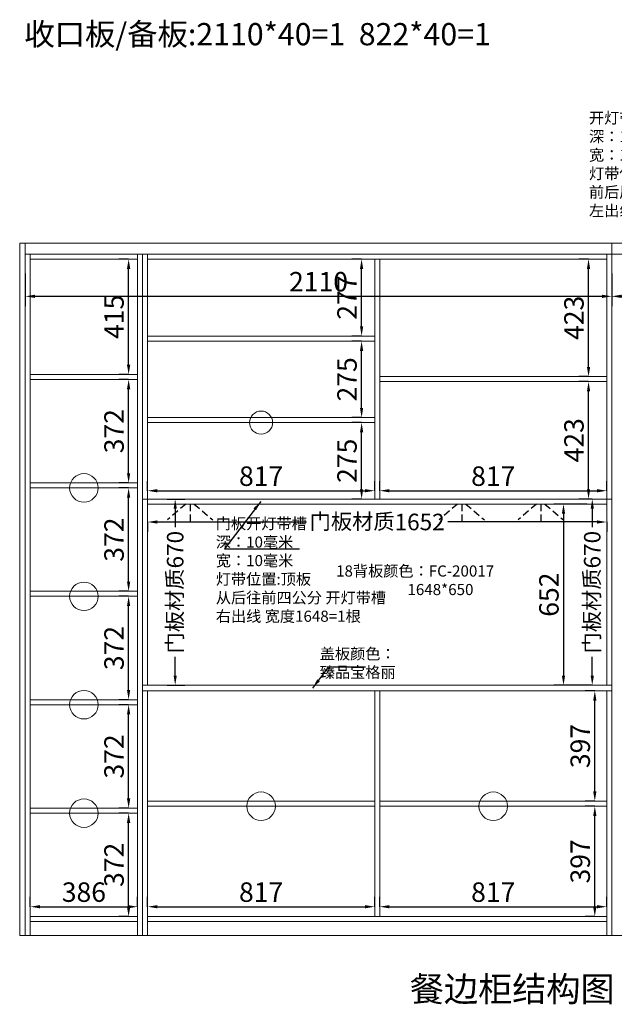
# Model space of a CAD drawing. Extents: x 95094 to 103412, y -358664 to -354476.
# Drawn here: x 99026 to 101165, y -358549 to -355007 of the extents above; entities that cross this region are included whole.
import ezdxf

# ---------------------------------------------------------------- set-up
doc = ezdxf.new("R2010")
doc.units = 0
doc.header["$MEASUREMENT"] = 0
doc.linetypes.add('DASHEDX2', pattern=[38.1, 25.4, -12.7])
doc.styles.add('宋体', font='txt')
doc.dimstyles.new('3vjia', dxfattribs={"dimscale": 35, "dimtxt": 2, "dimasz": 1, "dimexe": 1, "dimexo": 2, "dimgap": 0.5, "dimtad": 1, "dimdec": 0, "dimzin": 0, "dimdsep": 46, "dimtxsty": '宋体', "dimcen": 1.5, "dimdle": 1, "dimadec": 0, "dimazin": 0, "dimtfac": 1, "dimtdec": 4, "dimtmove": 2, "dimatfit": 3, "dimfxl": 3, "dimfxlon": 1, "dimtolj": 1, "dimtzin": 0, "dimarcsym": 0})

# ---------------------------------------------------------------- blocks, each defined once
blk = doc.blocks.new('*D14')
at = {"color": 251, "lineweight": -2, "transparency": 16777216}
for p, q in [((99556.3, -356731.5), (99620.7, -356731.5)), ((99585.7, -356766.5), (99585.7, -356833.2)), ((99585.7, -357366.5), (99585.7, -357299.7)), ((99556.3, -357401.5), (99620.7, -357401.5))]:
    blk.add_line(p, q, dxfattribs=at)
at = {"color": 251, "transparency": 16777216}
for points in [[(99579.9, -356766.5), (99591.6, -356766.5), (99585.7, -356731.5)], [(99579.9, -357366.5), (99591.6, -357366.5), (99585.7, -357401.5)]]:
    blk.add_solid(points, dxfattribs=at)
at = {"layer": 'Defpoints', "color": 0, "transparency": 16777216}
for p in [(99486.3, -356731.5), (99585.7, -356731.5), (99486.3, -357401.5)]:
    blk.add_point(p, dxfattribs=at)
at = {"color": 7, "lineweight": 9, "transparency": 16777216, "insert": (99585.7, -357066.5), "char_height": 70, "attachment_point": 5, "rotation": 90, "style": '宋体'}
blk.add_mtext('\\A1;{\\H0.8x;门板材质\\H1.0625x;670}', dxfattribs=at)
blk = doc.blocks.new('*D15')
at = {"color": 251, "lineweight": -2, "transparency": 16777216}
for p, q in [((99486.3, -356814.1), (99486.3, -356849.1)), ((99521.3, -356814.1), (100058.3, -356814.1)), ((101103.3, -356814.1), (100566.4, -356814.1)), ((101138.3, -356814.1), (101138.3, -356849.1))]:
    blk.add_line(p, q, dxfattribs=at)
at = {"color": 251, "transparency": 16777216}
for points in [[(99521.3, -356808.3), (99521.3, -356819.9), (99486.3, -356814.1)], [(101103.3, -356808.3), (101103.3, -356819.9), (101138.3, -356814.1)]]:
    blk.add_solid(points, dxfattribs=at)
at = {"layer": 'Defpoints', "color": 0, "transparency": 16777216}
for p in [(99486.3, -356749.5), (101138.3, -356749.5), (101138.3, -356814.1)]:
    blk.add_point(p, dxfattribs=at)
at = {"color": 7, "lineweight": 9, "transparency": 16777216, "insert": (100312.3, -356814.1), "char_height": 70, "attachment_point": 5, "style": '宋体'}
blk.add_mtext('\\A1;{\\H0.8x;门板材质\\H1.0625x;1652}', dxfattribs=at)
blk = doc.blocks.new('*D13')
at = {"color": 251, "lineweight": -2, "transparency": 16777216}
for p, q in [((101086, -356731.5), (101051, -356731.5)), ((101086, -356766.5), (101086, -356833.2)), ((101086, -357366.5), (101086, -357299.7)), ((101086, -357401.5), (101051, -357401.5))]:
    blk.add_line(p, q, dxfattribs=at)
at = {"color": 251, "transparency": 16777216}
for points in [[(101080.2, -356766.5), (101091.9, -356766.5), (101086, -356731.5)], [(101080.2, -357366.5), (101091.9, -357366.5), (101086, -357401.5)]]:
    blk.add_solid(points, dxfattribs=at)
at = {"layer": 'Defpoints', "color": 0, "transparency": 16777216}
for p in [(101138.3, -356731.5), (101086, -357401.5), (101138.3, -357401.5)]:
    blk.add_point(p, dxfattribs=at)
at = {"color": 7, "lineweight": 9, "transparency": 16777216, "insert": (101086, -357066.5), "char_height": 70, "attachment_point": 5, "rotation": 90, "style": '宋体'}
blk.add_mtext('\\A1;{\\H0.8x;门板材质\\H1.0625x;670}', dxfattribs=at)
blk = doc.blocks.new('*D34')
at = {"color": 251, "lineweight": -2, "transparency": 16777216}
for p, q in [((99064.3, -358198.1), (99064.3, -358163.1)), ((99450.3, -358198.1), (99450.3, -358163.1)), ((99099.3, -358198.1), (99415.3, -358198.1))]:
    blk.add_line(p, q, dxfattribs=at)
at = {"color": 251, "transparency": 16777216}
for points in [[(99099.3, -358192.3), (99099.3, -358203.9), (99064.3, -358198.1)], [(99415.3, -358192.3), (99415.3, -358203.9), (99450.3, -358198.1)]]:
    blk.add_solid(points, dxfattribs=at)
at = {"layer": 'Defpoints', "color": 0, "transparency": 16777216}
for p in [(99450.3, -358198.1), (99064.3, -358233.5), (99450.3, -358233.5)]:
    blk.add_point(p, dxfattribs=at)
at = {"color": 7, "transparency": 16777216, "insert": (99257.3, -358145.6), "char_height": 70, "attachment_point": 5, "style": '宋体'}
blk.add_mtext('\\A1;386', dxfattribs=at)
blk = doc.blocks.new('*D35')
at = {"color": 251, "lineweight": -2, "transparency": 16777216}
for p, q in [((99418.2, -357861.5), (99383.2, -357861.5)), ((99418.2, -358198.5), (99418.2, -357896.5)), ((99418.2, -358233.5), (99383.2, -358233.5))]:
    blk.add_line(p, q, dxfattribs=at)
at = {"color": 251, "transparency": 16777216}
for points in [[(99412.3, -357896.5), (99424, -357896.5), (99418.2, -357861.5)], [(99412.3, -358198.5), (99424, -358198.5), (99418.2, -358233.5)]]:
    blk.add_solid(points, dxfattribs=at)
at = {"layer": 'Defpoints', "color": 0, "transparency": 16777216}
for p in [(99418.2, -357861.5), (99450.3, -357861.5), (99450.3, -358233.5)]:
    blk.add_point(p, dxfattribs=at)
at = {"color": 7, "transparency": 16777216, "insert": (99365.7, -358047.5), "char_height": 70, "attachment_point": 5, "rotation": 90, "style": '宋体'}
blk.add_mtext('\\A1;372', dxfattribs=at)
blk = doc.blocks.new('*D36')
at = {"color": 251, "lineweight": -2, "transparency": 16777216}
for p, q in [((99418.2, -357471.5), (99383.2, -357471.5)), ((99418.2, -357808.5), (99418.2, -357506.5)), ((99418.2, -357843.5), (99383.2, -357843.5))]:
    blk.add_line(p, q, dxfattribs=at)
at = {"color": 251, "transparency": 16777216}
for points in [[(99412.3, -357506.5), (99424, -357506.5), (99418.2, -357471.5)], [(99412.3, -357808.5), (99424, -357808.5), (99418.2, -357843.5)]]:
    blk.add_solid(points, dxfattribs=at)
at = {"layer": 'Defpoints', "color": 0, "transparency": 16777216}
for p in [(99418.2, -357471.5), (99450.3, -357471.5), (99450.3, -357843.5)]:
    blk.add_point(p, dxfattribs=at)
at = {"color": 7, "transparency": 16777216, "insert": (99365.7, -357657.5), "char_height": 70, "attachment_point": 5, "rotation": 90, "style": '宋体'}
blk.add_mtext('\\A1;372', dxfattribs=at)
blk = doc.blocks.new('*D37')
at = {"color": 251, "lineweight": -2, "transparency": 16777216}
for p, q in [((99418.2, -357081.5), (99383.2, -357081.5)), ((99418.2, -357418.5), (99418.2, -357116.5)), ((99418.2, -357453.5), (99383.2, -357453.5))]:
    blk.add_line(p, q, dxfattribs=at)
at = {"color": 251, "transparency": 16777216}
for points in [[(99412.3, -357116.5), (99424, -357116.5), (99418.2, -357081.5)], [(99412.3, -357418.5), (99424, -357418.5), (99418.2, -357453.5)]]:
    blk.add_solid(points, dxfattribs=at)
at = {"layer": 'Defpoints', "color": 0, "transparency": 16777216}
for p in [(99418.2, -357081.5), (99450.3, -357081.5), (99450.3, -357453.5)]:
    blk.add_point(p, dxfattribs=at)
at = {"color": 7, "transparency": 16777216, "insert": (99365.7, -357267.5), "char_height": 70, "attachment_point": 5, "rotation": 90, "style": '宋体'}
blk.add_mtext('\\A1;372', dxfattribs=at)
blk = doc.blocks.new('*D38')
at = {"color": 251, "lineweight": -2, "transparency": 16777216}
for p, q in [((99418.2, -356691.5), (99383.2, -356691.5)), ((99418.2, -357028.5), (99418.2, -356726.5)), ((99418.2, -357063.5), (99383.2, -357063.5))]:
    blk.add_line(p, q, dxfattribs=at)
at = {"color": 251, "transparency": 16777216}
for points in [[(99412.3, -356726.5), (99424, -356726.5), (99418.2, -356691.5)], [(99412.3, -357028.5), (99424, -357028.5), (99418.2, -357063.5)]]:
    blk.add_solid(points, dxfattribs=at)
at = {"layer": 'Defpoints', "color": 0, "transparency": 16777216}
for p in [(99418.2, -356691.5), (99450.3, -356691.5), (99450.3, -357063.5)]:
    blk.add_point(p, dxfattribs=at)
at = {"color": 7, "transparency": 16777216, "insert": (99365.7, -356877.5), "char_height": 70, "attachment_point": 5, "rotation": 90, "style": '宋体'}
blk.add_mtext('\\A1;372', dxfattribs=at)
blk = doc.blocks.new('*D39')
at = {"color": 251, "lineweight": -2, "transparency": 16777216}
for p, q in [((99418.2, -356301.5), (99383.2, -356301.5)), ((99418.2, -356638.5), (99418.2, -356336.5)), ((99418.2, -356673.5), (99383.2, -356673.5))]:
    blk.add_line(p, q, dxfattribs=at)
at = {"color": 251, "transparency": 16777216}
for points in [[(99412.3, -356336.5), (99424, -356336.5), (99418.2, -356301.5)], [(99412.3, -356638.5), (99424, -356638.5), (99418.2, -356673.5)]]:
    blk.add_solid(points, dxfattribs=at)
at = {"layer": 'Defpoints', "color": 0, "transparency": 16777216}
for p in [(99418.2, -356301.5), (99450.3, -356301.5), (99450.3, -356673.5)]:
    blk.add_point(p, dxfattribs=at)
at = {"color": 7, "transparency": 16777216, "insert": (99365.7, -356487.5), "char_height": 70, "attachment_point": 5, "rotation": 90, "style": '宋体'}
blk.add_mtext('\\A1;372', dxfattribs=at)
blk = doc.blocks.new('*D40')
at = {"color": 251, "lineweight": -2, "transparency": 16777216}
for p, q in [((99418.2, -355868.5), (99383.2, -355868.5)), ((99418.2, -356248.5), (99418.2, -355903.5)), ((99418.2, -356283.5), (99383.2, -356283.5))]:
    blk.add_line(p, q, dxfattribs=at)
at = {"color": 251, "transparency": 16777216}
for points in [[(99412.3, -355903.5), (99424, -355903.5), (99418.2, -355868.5)], [(99412.3, -356248.5), (99424, -356248.5), (99418.2, -356283.5)]]:
    blk.add_solid(points, dxfattribs=at)
at = {"layer": 'Defpoints', "color": 0, "transparency": 16777216}
for p in [(99418.2, -355868.5), (99450.3, -355868.5), (99450.3, -356283.5)]:
    blk.add_point(p, dxfattribs=at)
at = {"color": 7, "transparency": 16777216, "insert": (99365.7, -356076), "char_height": 70, "attachment_point": 5, "rotation": 90, "style": '宋体'}
blk.add_mtext('\\A1;415', dxfattribs=at)
blk = doc.blocks.new('*D41')
at = {"color": 251, "lineweight": -2, "transparency": 16777216}
for p, q in [((99486.3, -356701.7), (99486.3, -356666.7)), ((100303.3, -356701.7), (100303.3, -356666.7)), ((99521.3, -356701.7), (100268.3, -356701.7))]:
    blk.add_line(p, q, dxfattribs=at)
at = {"color": 251, "transparency": 16777216}
for points in [[(99521.3, -356695.8), (99521.3, -356707.5), (99486.3, -356701.7)], [(100268.3, -356695.8), (100268.3, -356707.5), (100303.3, -356701.7)]]:
    blk.add_solid(points, dxfattribs=at)
at = {"layer": 'Defpoints', "color": 0, "transparency": 16777216}
for p in [(100303.3, -356701.7), (99486.3, -356731.5), (100303.3, -356731.5)]:
    blk.add_point(p, dxfattribs=at)
at = {"color": 7, "lineweight": 9, "transparency": 16777216, "insert": (99894.8, -356649.2), "char_height": 70, "attachment_point": 5, "style": '宋体'}
blk.add_mtext('\\A1;817', dxfattribs=at)
blk = doc.blocks.new('*D42')
at = {"color": 251, "lineweight": -2, "transparency": 16777216}
for p, q in [((100321.3, -356701.7), (100321.3, -356666.7)), ((101138.3, -356701.7), (101138.3, -356666.7)), ((100356.3, -356701.7), (101103.3, -356701.7))]:
    blk.add_line(p, q, dxfattribs=at)
at = {"color": 251, "transparency": 16777216}
for points in [[(100356.3, -356695.8), (100356.3, -356707.5), (100321.3, -356701.7)], [(101103.3, -356695.8), (101103.3, -356707.5), (101138.3, -356701.7)]]:
    blk.add_solid(points, dxfattribs=at)
at = {"layer": 'Defpoints', "color": 0, "transparency": 16777216}
for p in [(101138.3, -356701.7), (100321.3, -356731.5), (101138.3, -356731.5)]:
    blk.add_point(p, dxfattribs=at)
at = {"color": 7, "lineweight": 9, "transparency": 16777216, "insert": (100729.8, -356649.2), "char_height": 70, "attachment_point": 5, "style": '宋体'}
blk.add_mtext('\\A1;817', dxfattribs=at)
blk = doc.blocks.new('*D43')
at = {"color": 251, "lineweight": -2, "transparency": 16777216}
for p, q in [((101072.7, -356309), (101037.7, -356309)), ((101072.7, -356696.5), (101072.7, -356344)), ((101072.7, -356731.5), (101037.7, -356731.5))]:
    blk.add_line(p, q, dxfattribs=at)
at = {"color": 251, "transparency": 16777216}
for points in [[(101066.9, -356344), (101078.5, -356344), (101072.7, -356309)], [(101066.9, -356696.5), (101078.5, -356696.5), (101072.7, -356731.5)]]:
    blk.add_solid(points, dxfattribs=at)
at = {"layer": 'Defpoints', "color": 0, "transparency": 16777216}
for p in [(101072.7, -356309), (101138.3, -356309), (101138.3, -356731.5)]:
    blk.add_point(p, dxfattribs=at)
at = {"color": 7, "transparency": 16777216, "insert": (101020.2, -356520.2), "char_height": 70, "attachment_point": 5, "rotation": 90, "style": '宋体'}
blk.add_mtext('\\A1;423', dxfattribs=at)
blk = doc.blocks.new('*D44')
at = {"color": 251, "lineweight": -2, "transparency": 16777216}
for p, q in [((101072.7, -355868.5), (101037.7, -355868.5)), ((101072.7, -356256), (101072.7, -355903.5)), ((101072.7, -356291), (101037.7, -356291))]:
    blk.add_line(p, q, dxfattribs=at)
at = {"color": 251, "transparency": 16777216}
for points in [[(101066.9, -355903.5), (101078.5, -355903.5), (101072.7, -355868.5)], [(101066.9, -356256), (101078.5, -356256), (101072.7, -356291)]]:
    blk.add_solid(points, dxfattribs=at)
at = {"layer": 'Defpoints', "color": 0, "transparency": 16777216}
for p in [(101072.7, -355868.5), (101138.3, -355868.5), (101138.3, -356291)]:
    blk.add_point(p, dxfattribs=at)
at = {"color": 7, "transparency": 16777216, "insert": (101020.2, -356079.7), "char_height": 70, "attachment_point": 5, "rotation": 90, "style": '宋体'}
blk.add_mtext('\\A1;423', dxfattribs=at)
blk = doc.blocks.new('*D45')
at = {"color": 251, "lineweight": -2, "transparency": 16777216}
for p, q in [((99486.3, -358198.1), (99486.3, -358163.1)), ((100303.3, -358198.1), (100303.3, -358163.1)), ((99521.3, -358198.1), (100268.3, -358198.1))]:
    blk.add_line(p, q, dxfattribs=at)
at = {"color": 251, "transparency": 16777216}
for points in [[(99521.3, -358192.3), (99521.3, -358203.9), (99486.3, -358198.1)], [(100268.3, -358192.3), (100268.3, -358203.9), (100303.3, -358198.1)]]:
    blk.add_solid(points, dxfattribs=at)
at = {"layer": 'Defpoints', "color": 0, "transparency": 16777216}
for p in [(100303.3, -358198.1), (99486.3, -358233.5), (100303.3, -358233.5)]:
    blk.add_point(p, dxfattribs=at)
at = {"color": 7, "transparency": 16777216, "insert": (99894.8, -358145.6), "char_height": 70, "attachment_point": 5, "style": '宋体'}
blk.add_mtext('\\A1;817', dxfattribs=at)
blk = doc.blocks.new('*D46')
at = {"color": 251, "lineweight": -2, "transparency": 16777216}
for p, q in [((100321.3, -358198.1), (100321.3, -358163.1)), ((101138.3, -358198.1), (101138.3, -358163.1)), ((100356.3, -358198.1), (101103.3, -358198.1))]:
    blk.add_line(p, q, dxfattribs=at)
at = {"color": 251, "transparency": 16777216}
for points in [[(100356.3, -358192.3), (100356.3, -358203.9), (100321.3, -358198.1)], [(101103.3, -358192.3), (101103.3, -358203.9), (101138.3, -358198.1)]]:
    blk.add_solid(points, dxfattribs=at)
at = {"layer": 'Defpoints', "color": 0, "transparency": 16777216}
for p in [(101138.3, -358198.1), (100321.3, -358233.5), (101138.3, -358233.5)]:
    blk.add_point(p, dxfattribs=at)
at = {"color": 7, "transparency": 16777216, "insert": (100729.8, -358145.6), "char_height": 70, "attachment_point": 5, "style": '宋体'}
blk.add_mtext('\\A1;817', dxfattribs=at)
blk = doc.blocks.new('*D47')
at = {"color": 251, "lineweight": -2, "transparency": 16777216}
for p, q in [((101095.2, -357836.5), (101060.2, -357836.5)), ((101095.2, -358198.5), (101095.2, -357871.5)), ((101095.2, -358233.5), (101060.2, -358233.5))]:
    blk.add_line(p, q, dxfattribs=at)
at = {"color": 251, "transparency": 16777216}
for points in [[(101089.4, -357871.5), (101101.1, -357871.5), (101095.2, -357836.5)], [(101089.4, -358198.5), (101101.1, -358198.5), (101095.2, -358233.5)]]:
    blk.add_solid(points, dxfattribs=at)
at = {"layer": 'Defpoints', "color": 0, "transparency": 16777216}
for p in [(101095.2, -357836.5), (101138.3, -357836.5), (101138.3, -358233.5)]:
    blk.add_point(p, dxfattribs=at)
at = {"color": 7, "transparency": 16777216, "insert": (101042.7, -358035), "char_height": 70, "attachment_point": 5, "rotation": 90, "style": '宋体'}
blk.add_mtext('\\A1;397', dxfattribs=at)
blk = doc.blocks.new('*D48')
at = {"color": 251, "lineweight": -2, "transparency": 16777216}
for p, q in [((101095.2, -357421.5), (101060.2, -357421.5)), ((101095.2, -357783.5), (101095.2, -357456.5)), ((101095.2, -357818.5), (101060.2, -357818.5))]:
    blk.add_line(p, q, dxfattribs=at)
at = {"color": 251, "transparency": 16777216}
for points in [[(101089.4, -357456.5), (101101.1, -357456.5), (101095.2, -357421.5)], [(101089.4, -357783.5), (101101.1, -357783.5), (101095.2, -357818.5)]]:
    blk.add_solid(points, dxfattribs=at)
at = {"layer": 'Defpoints', "color": 0, "transparency": 16777216}
for p in [(101095.2, -357421.5), (101138.3, -357421.5), (101138.3, -357818.5)]:
    blk.add_point(p, dxfattribs=at)
at = {"color": 7, "transparency": 16777216, "insert": (101042.7, -357620), "char_height": 70, "attachment_point": 5, "rotation": 90, "style": '宋体'}
blk.add_mtext('\\A1;397', dxfattribs=at)
blk = doc.blocks.new('*D55')
at = {"color": 251, "lineweight": -2, "transparency": 16777216}
for p, q in [((101068.3, -356749.5), (100947.6, -356749.5)), ((100982.6, -356784.5), (100982.6, -357366.5)), ((101068.3, -357401.5), (100947.6, -357401.5))]:
    blk.add_line(p, q, dxfattribs=at)
at = {"color": 251, "transparency": 16777216}
for points in [[(100976.8, -356784.5), (100988.4, -356784.5), (100982.6, -356749.5)], [(100976.8, -357366.5), (100988.4, -357366.5), (100982.6, -357401.5)]]:
    blk.add_solid(points, dxfattribs=at)
at = {"layer": 'Defpoints', "color": 0, "transparency": 16777216}
for p in [(101138.3, -356749.5), (100982.6, -357401.5), (101138.3, -357401.5)]:
    blk.add_point(p, dxfattribs=at)
at = {"color": 7, "transparency": 16777216, "insert": (100930.1, -357075.5), "char_height": 70, "attachment_point": 5, "rotation": 90, "style": '宋体'}
blk.add_mtext('\\A1;652', dxfattribs=at)
blk = doc.blocks.new('*D72')
at = {"color": 251, "lineweight": -2, "transparency": 16777216}
for p, q in [((100256.3, -356456.5), (100221.3, -356456.5)), ((100256.3, -356696.5), (100256.3, -356491.5)), ((100256.3, -356731.5), (100221.3, -356731.5))]:
    blk.add_line(p, q, dxfattribs=at)
at = {"color": 251, "transparency": 16777216}
for points in [[(100250.5, -356491.5), (100262.1, -356491.5), (100256.3, -356456.5)], [(100250.5, -356696.5), (100262.1, -356696.5), (100256.3, -356731.5)]]:
    blk.add_solid(points, dxfattribs=at)
at = {"layer": 'Defpoints', "color": 0, "transparency": 16777216}
for p in [(100256.3, -356456.5), (100303.3, -356456.5), (100303.3, -356731.5)]:
    blk.add_point(p, dxfattribs=at)
at = {"color": 7, "lineweight": 9, "transparency": 16777216, "insert": (100203.8, -356594), "char_height": 70, "attachment_point": 5, "rotation": 90, "style": '宋体'}
blk.add_mtext('\\A1;275', dxfattribs=at)
blk = doc.blocks.new('*D73')
at = {"color": 251, "lineweight": -2, "transparency": 16777216}
for p, q in [((100256.3, -356163.5), (100221.3, -356163.5)), ((100256.3, -356403.5), (100256.3, -356198.5)), ((100256.3, -356438.5), (100221.3, -356438.5))]:
    blk.add_line(p, q, dxfattribs=at)
at = {"color": 251, "transparency": 16777216}
for points in [[(100250.5, -356198.5), (100262.1, -356198.5), (100256.3, -356163.5)], [(100250.5, -356403.5), (100262.1, -356403.5), (100256.3, -356438.5)]]:
    blk.add_solid(points, dxfattribs=at)
at = {"layer": 'Defpoints', "color": 0, "transparency": 16777216}
for p in [(100256.3, -356163.5), (100303.3, -356163.5), (100303.3, -356438.5)]:
    blk.add_point(p, dxfattribs=at)
at = {"color": 7, "lineweight": 9, "transparency": 16777216, "insert": (100203.8, -356301), "char_height": 70, "attachment_point": 5, "rotation": 90, "style": '宋体'}
blk.add_mtext('\\A1;275', dxfattribs=at)
blk = doc.blocks.new('*D74')
at = {"color": 251, "lineweight": -2, "transparency": 16777216}
for p, q in [((100256.3, -355868.5), (100221.3, -355868.5)), ((100256.3, -356110.5), (100256.3, -355903.5)), ((100256.3, -356145.5), (100221.3, -356145.5))]:
    blk.add_line(p, q, dxfattribs=at)
at = {"color": 251, "transparency": 16777216}
for points in [[(100250.5, -355903.5), (100262.1, -355903.5), (100256.3, -355868.5)], [(100250.5, -356110.5), (100262.1, -356110.5), (100256.3, -356145.5)]]:
    blk.add_solid(points, dxfattribs=at)
at = {"layer": 'Defpoints', "color": 0, "transparency": 16777216}
for p in [(100256.3, -355868.5), (100303.3, -355868.5), (100303.3, -356145.5)]:
    blk.add_point(p, dxfattribs=at)
at = {"color": 7, "lineweight": 9, "transparency": 16777216, "insert": (100203.8, -356007), "char_height": 70, "attachment_point": 5, "rotation": 90, "style": '宋体'}
blk.add_mtext('\\A1;277', dxfattribs=at)
blk = doc.blocks.new('*D75')
at = {"color": 251, "lineweight": -2, "transparency": 16777216}
for p, q in [((99046.3, -355920.5), (99046.3, -356037.3)), ((101156.3, -355920.5), (101156.3, -356037.3)), ((99081.3, -356002.3), (101121.3, -356002.3))]:
    blk.add_line(p, q, dxfattribs=at)
at = {"color": 251, "transparency": 16777216}
for points in [[(99081.3, -355996.5), (99081.3, -356008.2), (99046.3, -356002.3)], [(101121.3, -355996.5), (101121.3, -356008.2), (101156.3, -356002.3)]]:
    blk.add_solid(points, dxfattribs=at)
at = {"layer": 'Defpoints', "color": 0, "transparency": 16777216}
for p in [(99046.3, -355850.5), (101156.3, -355850.5), (101156.3, -356002.3)]:
    blk.add_point(p, dxfattribs=at)
at = {"color": 7, "transparency": 16777216, "insert": (100101.3, -355949.8), "char_height": 70, "attachment_point": 5, "style": '宋体'}
blk.add_mtext('\\A1;2110', dxfattribs=at)
blk = doc.blocks.new('*D76')
at = {"color": 251, "lineweight": -2, "transparency": 16777216}
for p, q in [((101156.3, -355920.5), (101156.3, -356037.3)), ((101978.3, -355920.5), (101978.3, -356037.3)), ((101191.3, -356002.3), (101943.3, -356002.3))]:
    blk.add_line(p, q, dxfattribs=at)
at = {"color": 251, "transparency": 16777216}
for points in [[(101191.3, -355996.5), (101191.3, -356008.2), (101156.3, -356002.3)], [(101943.3, -355996.5), (101943.3, -356008.2), (101978.3, -356002.3)]]:
    blk.add_solid(points, dxfattribs=at)
at = {"layer": 'Defpoints', "color": 0, "transparency": 16777216}
for p in [(101156.3, -355850.5), (101978.3, -355850.5), (101978.3, -356002.3)]:
    blk.add_point(p, dxfattribs=at)
at = {"color": 7, "transparency": 16777216, "insert": (101567.3, -355949.8), "char_height": 70, "attachment_point": 5, "style": '宋体'}
blk.add_mtext('\\A1;822', dxfattribs=at)

msp = doc.modelspace()

# ---------------------------------------------------------------- linework, layer by layer
at = {"lineweight": 9}
for p, q in [((99026.3, -355810.5), (99026.3, -358301.5)), ((99026.3, -355810.5), (102326.3, -355810.5)), ((99046.3, -355810.5), (99046.3, -358301.5)), ((101156.3, -355810.5), (101156.3, -358301.5)), ((99046.3, -355850.5), (101978.3, -355850.5)), ((99064.3, -355850.5), (99064.3, -358301.5)), ((99450.3, -355850.5), (99450.3, -358301.5)), ((99468.3, -355850.5), (99468.3, -358301.5)), ((99486.3, -355850.5), (99486.3, -356731.5)), ((101138.3, -355850.5), (101138.3, -356731.5)), ((99064.3, -355868.5), (99450.3, -355868.5)), ((99486.3, -355868.5), (101138.3, -355868.5)), ((100303.3, -355868.5), (100303.3, -356731.5)), ((100321.3, -355868.5), (100321.3, -356731.5)), ((99486.3, -356145.5), (100303.3, -356145.5)), ((99486.3, -356163.5), (100303.3, -356163.5)), ((99064.3, -356283.5), (99450.3, -356283.5)), ((99064.3, -356301.5), (99450.3, -356301.5)), ((100321.3, -356291), (101138.3, -356291)), ((100321.3, -356309), (101138.3, -356309)), ((99486.3, -356438.5), (100303.3, -356438.5)), ((99486.3, -356456.5), (100303.3, -356456.5)), ((99064.3, -356673.5), (99450.3, -356673.5)), ((99064.3, -356691.5), (99450.3, -356691.5)), ((99468.3, -356731.5), (101156.3, -356731.5)), ((99486.3, -356731.5), (99486.3, -357401.5)), ((99486.3, -356749.5), (101138.3, -356749.5)), ((101138.3, -356731.5), (101138.3, -357401.5)), ((99064.3, -357063.5), (99450.3, -357063.5)), ((99064.3, -357081.5), (99450.3, -357081.5)), ((99468.3, -357401.5), (101156.3, -357401.5)), ((99468.3, -357421.5), (101156.3, -357421.5)), ((99486.3, -357421.5), (99486.3, -358301.5)), ((100303.3, -357421.5), (100303.3, -358233.5)), ((100321.3, -357421.5), (100321.3, -358233.5)), ((101138.3, -357421.5), (101138.3, -358301.5)), ((99064.3, -357453.5), (99450.3, -357453.5)), ((99064.3, -357471.5), (99450.3, -357471.5)), ((99064.3, -357843.5), (99450.3, -357843.5)), ((99486.3, -357818.5), (100303.3, -357818.5)), ((99486.3, -357836.5), (100303.3, -357836.5)), ((100321.3, -357818.5), (101138.3, -357818.5)), ((100321.3, -357836.5), (101138.3, -357836.5)), ((99064.3, -357861.5), (99450.3, -357861.5)), ((99064.3, -358233.5), (99450.3, -358233.5)), ((99486.3, -358233.5), (101138.3, -358233.5)), ((99064.3, -358251.5), (99450.3, -358251.5)), ((99486.3, -358251.5), (101138.3, -358251.5)), ((99026.3, -358301.5), (102326.3, -358301.5))]:
    msp.add_line(p, q, dxfattribs=at)
at = {"color": 252, "linetype": 'DASHEDX2'}
for p, q in [((99624.4, -356749.5), (99557.8, -356806.9)), ((99639.3, -356749.5), (99639.3, -356814)), ((99654.2, -356749.5), (99720.8, -356806.9)), ((100601.7, -356749.5), (100535.2, -356806.9)), ((100616.7, -356749.5), (100616.7, -356814)), ((100631.6, -356749.5), (100698.1, -356806.9)), ((100886, -356749.5), (100819.5, -356806.9)), ((100901, -356749.5), (100901, -356814)), ((100915.9, -356749.5), (100982.4, -356806.9))]:
    msp.add_line(p, q, dxfattribs=at)
at = {"lineweight": 9}
for centre, radius in [((99894.8, -356456.5), 41.4), ((99257.3, -356691.5), 51.3), ((99257.3, -357081.5), 51.3), ((99257.3, -357471.5), 51.3), ((99257.3, -357861.5), 51.3), ((99894.8, -357836.5), 51.3), ((100729.8, -357836.5), 51.3)]:
    msp.add_circle(centre, radius, dxfattribs=at)

# ---------------------------------------------------------------- texts
at = {"lineweight": 9, "attachment_point": 1}
for s, insert, char_height in [('{\\fMicrosoft YaHei|b0|i0|c134|p34;收口板/备板:2110*40=1  822*40=1 }', (99042.9, -355019.2), 80), ('{\\fMicrosoft YaHei|b0|i0|c134|p34;18背板颜色：\\C2;FC-20017\\P                     1648*650}', (100164.5, -356970.4), 40), ('{\\fMicrosoft YaHei|b0|i0|c134|p34;盖板颜色：\\P\\C1;臻品宝格丽}', (100105.9, -357268.2), 40), ('{\\fMicrosoft YaHei|b0|i0|c134|p34;餐边柜结构图}', (100429.9, -358449.1), 90)]:
    msp.add_mtext_dynamic_manual_height_columns(s, width=1783, gutter_width=1, heights=[0], dxfattribs=dict(at, insert=insert, char_height=char_height))
at = {"insert": (101074.4, -355273.9), "char_height": 40, "width": 1691.863, "attachment_point": 1}
msp.add_mtext('{\\fSimHei|b0|i0|c134|p49;\\C252;\\P开灯带槽\\P深：10毫米\\P宽：10毫米\\P灯带位置:顶板 隔板 \\P\\C1;前后居中\\C252; 开灯带槽\\P左出线 宽度908=6根}', dxfattribs=at)
at = {"lineweight": 9, "insert": (99731.8, -356733), "char_height": 40, "width": 1691.863, "attachment_point": 1}
msp.add_mtext('{\\fSimHei|b0|i0|c134|p49;\\C252;\\P门板开灯带槽\\P深：10毫米\\P宽：10毫米\\P灯带位置:顶板 \\P\\C1;从后往前四公分\\C252; 开灯带槽\\P右出线 宽度1648=1根}', dxfattribs=at)

# ---------------------------------------------------------------- dimensions: what is measured, and where the dimension line sits
at = {"color": 2}
for base, p1, p2, picture, middle in [((101156.3, -356002.3), (99046.3, -355850.5), (101156.3, -355850.5), '*D75', (100101.3, -355949.8)), ((101978.3, -356002.3), (101156.3, -355850.5), (101978.3, -355850.5), '*D76', (101567.3, -355949.8)), ((99450.3, -358198.1), (99064.3, -358233.5), (99450.3, -358233.5), '*D34', (99257.3, -358145.6)), ((100303.3, -358198.1), (99486.3, -358233.5), (100303.3, -358233.5), '*D45', (99894.8, -358145.6)), ((101138.3, -358198.1), (100321.3, -358233.5), (101138.3, -358233.5), '*D46', (100729.8, -358145.6))]:
    dim = msp.add_linear_dim(base=base, p1=p1, p2=p2, dimstyle='3vjia', override={"dimclrd": 251, "dimclre": 251, "dimclrt": 7, "dimtix": 1}, dxfattribs=at)
    dim.commit()
    dim.dimension.update_dxf_attribs({"geometry": picture, "text_midpoint": middle})
for base, p1, p2, picture, middle in [((99418.2, -355868.5), (99450.3, -356283.5), (99450.3, -355868.5), '*D40', (99365.7, -356076)), ((101072.685949, -355868.4729337), (101138.3416529, -356290.9729337), (101138.3416529, -355868.4729337), '*D44', (101020.185949, -356079.7229337)), ((99418.2, -356301.5), (99450.3, -356673.5), (99450.3, -356301.5), '*D39', (99365.7, -356487.5)), ((101072.685949, -356308.9729337), (101138.3416529, -356731.4729337), (101138.3416529, -356308.9729337), '*D43', (101020.185949, -356520.2229337)), ((99418.2, -356691.5), (99450.3, -357063.5), (99450.3, -356691.5), '*D38', (99365.7, -356877.5)), ((100982.6, -357401.5), (101138.3, -356749.5), (101138.3, -357401.5), '*D55', (100930.1, -357075.5)), ((99418.2, -357081.5), (99450.3, -357453.5), (99450.3, -357081.5), '*D37', (99365.7, -357267.5)), ((101095.2, -357421.5), (101138.3, -357818.5), (101138.3, -357421.5), '*D48', (101042.7, -357620)), ((99418.2, -357471.5), (99450.3, -357843.5), (99450.3, -357471.5), '*D36', (99365.7, -357657.5)), ((101095.2, -357836.5), (101138.3, -358233.5), (101138.3, -357836.5), '*D47', (101042.7, -358035)), ((99418.2, -357861.5), (99450.3, -358233.5), (99450.3, -357861.5), '*D35', (99365.7, -358047.5))]:
    dim = msp.add_linear_dim(base=base, p1=p1, p2=p2, angle=90, dimstyle='3vjia', override={"dimclrd": 251, "dimclre": 251, "dimclrt": 7, "dimtix": 1}, dxfattribs=at)
    dim.commit()
    dim.dimension.update_dxf_attribs({"geometry": picture, "text_midpoint": middle})
at = {"lineweight": 9}
for base, p1, p2, picture, middle in [((100256.3, -355868.5), (100303.3, -356145.5), (100303.3, -355868.5), '*D74', (100203.8, -356007)), ((100256.3, -356163.5), (100303.3, -356438.5), (100303.3, -356163.5), '*D73', (100203.8, -356301)), ((100256.3, -356456.5), (100303.3, -356731.5), (100303.3, -356456.5), '*D72', (100203.8, -356594))]:
    dim = msp.add_linear_dim(base=base, p1=p1, p2=p2, angle=90, dimstyle='3vjia', override={"dimclrd": 251, "dimclre": 251, "dimclrt": 7, "dimtix": 1}, dxfattribs=at)
    dim.commit()
    dim.dimension.update_dxf_attribs({"geometry": picture, "text_midpoint": middle})
for base, p1, p2, picture, middle in [((100303.3, -356701.7), (99486.3, -356731.5), (100303.3, -356731.5), '*D41', (99894.8, -356649.2)), ((101138.3, -356701.7), (100321.3, -356731.5), (101138.3, -356731.5), '*D42', (100729.8, -356649.2))]:
    dim = msp.add_linear_dim(base=base, p1=p1, p2=p2, dimstyle='3vjia', override={"dimclrd": 251, "dimclre": 251, "dimclrt": 7, "dimtix": 1}, dxfattribs=at)
    dim.commit()
    dim.dimension.update_dxf_attribs({"geometry": picture, "text_midpoint": middle})
for base, p1, p2, picture, middle in [((99585.7, -356731.5), (99486.3, -357401.5), (99486.3, -356731.5), '*D14', (99585.7, -357066.5)), ((101086, -357401.5), (101138.3, -356731.5), (101138.3, -357401.5), '*D13', (101086, -357066.5))]:
    dim = msp.add_linear_dim(base=base, p1=p1, p2=p2, angle=90, text='{\\H0.8x;门板材质\\H1.0625x;<>}', dimstyle='3vjia', override={"dimclrd": 251, "dimclre": 251, "dimclrt": 7, "dimtix": 1}, dxfattribs=at)
    dim.commit()
    dim.dimension.update_dxf_attribs({"geometry": picture, "text_midpoint": middle, "dimtype": 128})
dim = msp.add_linear_dim(base=(101138.3, -356814.1), p1=(99486.3, -356749.5), p2=(101138.3, -356749.5), text='{\\H0.8x;门板材质\\H1.0625x;<>}', dimstyle='3vjia', override={"dimclrd": 251, "dimclre": 251, "dimclrt": 7, "dimtix": 1}, dxfattribs=at)
dim.commit()
dim.dimension.update_dxf_attribs({"geometry": '*D15', "text_midpoint": (100312.3, -356814.1), "dimtype": 128})

# ---------------------------------------------------------------- leaders
for points in [[(99893.3, -356740.7), (99763.5, -356910.1), (100032.6, -356910.1)], [(100080.3, -357411.4), (100137.9, -357335.6), (100269.8, -357335.4)]]:
    msp.add_leader(points, dimstyle='3vjia', override={"dimgap": 0.5, "dimtad": 0, "dimclrd": 251, "dimclre": 251, "dimclrt": 7, "dimtix": 1}, dxfattribs=at)

doc.saveas('drawing.dxf')
